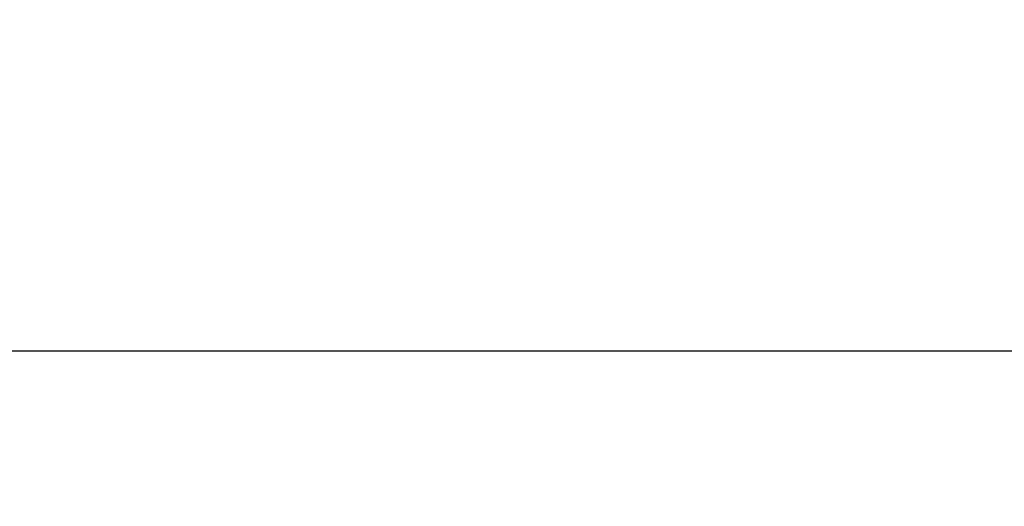
# Model space of a CAD drawing. Units: millimetres. Extents: x 19899 to 37277, y -2260 to 1652.
# Drawn here: x 21024 to 21895, y 1221 to 1652 of the extents above; entities that cross this region are included whole.
import ezdxf

# ---------------------------------------------------------------- set-up
doc = ezdxf.new("R2010")
doc.units = ezdxf.units.MM
doc.styles.get("Standard").update_dxf_attribs({"font": 'arial.ttf'})
doc.dimstyles.new('ISO-25', dxfattribs={"dimtxt": 2.5, "dimasz": 2.5, "dimexe": 1.25, "dimexo": 0.625, "dimtad": 1, "dimtxsty": 'Standard', "dimcen": 2.5, "dimadec": 0, "dimazin": 0, "dimtfac": 1, "dimtmove": 0, "dimatfit": 3, "dimfxl": 1, "dimarcsym": 0})

# ---------------------------------------------------------------- blocks, each defined once
blk = doc.blocks.new('*D8')
at = {"color": 0, "lineweight": -2, "transparency": 16777216}
for p, q in [((20380.44, 1238.25), (20380.44, 1359.5)), ((31223.05, 1238.25), (31223.05, 1359.5)), ((20500.44, 1358.25), (31103.05, 1358.25))]:
    blk.add_line(p, q, dxfattribs=at)
at = {"color": 0, "transparency": 16777216}
for points in [[(20500.44, 1378.25), (20500.44, 1338.25), (20380.44, 1358.25)], [(31103.05, 1378.25), (31103.05, 1338.25), (31223.05, 1358.25)]]:
    blk.add_solid(points, dxfattribs=at)
at = {"layer": 'Defpoints', "color": 0, "transparency": 16777216}
for p in [(31223.05, 1358.25), (20380.44, -2002.87), (31223.05, -2229.33)]:
    blk.add_point(p, dxfattribs=at)
at = {"color": 0, "transparency": 16777216, "insert": (25801.74, 1520.36), "char_height": 200, "attachment_point": 5}
blk.add_mtext('1085', dxfattribs=at)

msp = doc.modelspace()

# ---------------------------------------------------------------- dimensions: what is measured, and where the dimension line sits
dim = msp.add_linear_dim(base=(31223.054, 1358.247), p1=(20380.436, -2002.869), p2=(31223.054, -2229.334), text='1085', dimstyle='ISO-25', override={"dimtxt": 200, "dimasz": 120, "dimgap": 60, "dimtad": 2, "dimfxl": 120, "dimfxlon": 1})
dim.commit()
dim.dimension.update_dxf_attribs({"geometry": '*D8', "text_midpoint": (25801.745, 1520.361)})

doc.saveas('drawing.dxf')
